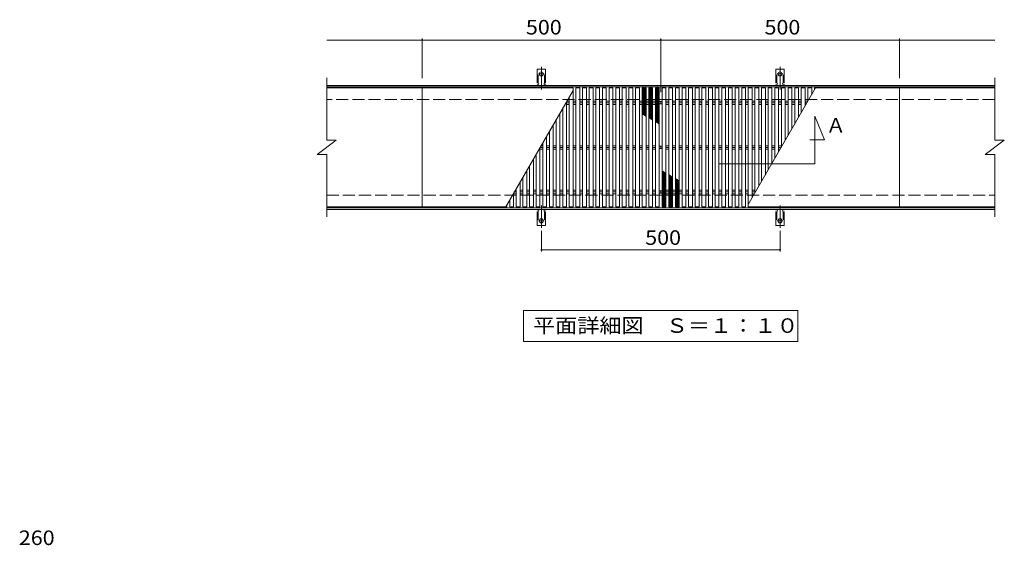
# Model space of a CAD drawing. Units: millimetres. Extents: x -1632 to 1714, y -1371 to 1253.
# Drawn here: x -1515 to 548, y 23 to 1125 of the extents above; entities that cross this region are included whole.
import ezdxf

# ---------------------------------------------------------------- set-up
doc = ezdxf.new("R2010")
doc.units = ezdxf.units.MM
doc.header["$LTSCALE"] = 10
for name, pattern in [('JWW_CENTER2', [13.546667, 11.006667, -0.846667, 0.846667, -0.846667]), ('JWW_DASHED2', [3.386667, 1.693333, -1.693333]), ('JWW_DASHED3', [3.386667, 2.54, -0.846667])]:
    doc.linetypes.add(name, pattern=pattern)
for name, color, linetype in [('C-1', 7, 'Continuous'), ('C-2', 7, 'Continuous'), ('C-4', 7, 'Continuous'), ('C-5', 7, 'Continuous'), ('C-A', 7, 'Continuous'), ('D-4', 7, 'Continuous')]:
    doc.layers.add(name, color=color, linetype=linetype)
doc.styles.add('ＭＳ ゴシック', font='txt', dxfattribs={"height": 1})

msp = doc.modelspace()

# ---------------------------------------------------------------- linework, layer by layer
at = {"layer": 'C-1', "color": 2, "linetype": 'Continuous', "lineweight": 9}
for p, q in [((528, 987.7), (-872, 987.7)), ((528, 984.7), (-872, 984.7)), ((-872, 730.7), (528, 730.7)), ((-872, 727.7), (528, 727.7))]:
    msp.add_line(p, q, dxfattribs=at)
at = {"layer": 'C-1', "color": 2, "linetype": 'JWW_DASHED3', "lineweight": 9}
for p, q in [((528, 957.7), (-872, 957.7)), ((-872, 757.7), (528, 757.7))]:
    msp.add_line(p, q, dxfattribs=at)
at = {"layer": 'C-2', "color": 3, "linetype": 'Continuous', "lineweight": 9}
for p, q in [((-872, 872.7), (-872, 1003.7)), ((528, 872.7), (528, 1003.7)), ((-355.6, 982.7), (-872, 982.7)), ((-672, 732.7), (-672, 982.7)), ((-355.6, 977.2), (-496.7, 732.7)), ((-355.6, 982.7), (-355.6, 732.7)), ((-349.7, 982.7), (-349.7, 732.7)), ((-341.7, 982.7), (-349.7, 982.7)), ((-341.7, 982.7), (-341.7, 732.7)), ((-327.8, 982.7), (-335.8, 982.7)), ((-335.8, 982.7), (-335.8, 732.7)), ((-327.8, 982.7), (-327.8, 732.7)), ((-313.9, 982.7), (-321.9, 982.7)), ((-321.9, 982.7), (-321.9, 732.7)), ((-313.9, 982.7), (-313.9, 732.7)), ((-300, 982.7), (-308, 982.7)), ((-308, 982.7), (-308, 732.7)), ((-300, 982.7), (-300, 732.7)), ((-286.1, 982.7), (-294.1, 982.7)), ((-294.1, 982.7), (-294.1, 732.7)), ((-286.1, 982.7), (-286.1, 732.7)), ((-272.2, 982.7), (-280.2, 982.7)), ((-280.2, 982.7), (-280.2, 732.7)), ((-272.2, 982.7), (-272.2, 732.7)), ((-258.4, 982.7), (-266.4, 982.7)), ((-266.4, 982.7), (-266.4, 732.7)), ((-258.4, 982.7), (-258.4, 732.7)), ((-244.5, 982.7), (-252.5, 982.7)), ((-252.5, 982.7), (-252.5, 732.7)), ((-244.5, 982.7), (-244.5, 732.7)), ((-230.6, 982.7), (-238.6, 982.7)), ((-238.6, 982.7), (-238.6, 732.7)), ((-230.6, 982.7), (-230.6, 732.7)), ((-216.7, 982.7), (-224.7, 982.7)), ((-224.7, 982.7), (-224.7, 732.7)), ((-216.7, 982.7), (-216.7, 732.7)), ((-202.8, 982.7), (-210.8, 982.7)), ((-210.8, 982.7), (-210.8, 732.7)), ((-202.8, 982.7), (-202.8, 732.7)), ((-188.9, 982.7), (-196.9, 982.7)), ((-196.9, 982.7), (-196.9, 732.7)), ((-188.9, 982.7), (-188.9, 732.7)), ((-183, 982.7), (-183, 732.7)), ((-175.5, 982.7), (-183, 982.7)), ((-175, 982.2), (-175, 733.2)), ((-169, 982.2), (-169, 733.2)), ((-168.5, 982.7), (-161, 982.7)), ((-161, 982.7), (-161, 732.7)), ((-155.2, 982.7), (-155.2, 732.7)), ((-155.2, 982.7), (-147.2, 982.7)), ((-147.2, 982.7), (-147.2, 732.7)), ((-141.3, 982.7), (-141.3, 732.7)), ((-141.3, 982.7), (-133.3, 982.7)), ((-133.3, 982.7), (-133.3, 732.7)), ((-127.4, 982.7), (-127.4, 732.7)), ((-127.4, 982.7), (-119.4, 982.7)), ((-119.4, 982.7), (-119.4, 732.7)), ((-113.5, 982.7), (-113.5, 732.7)), ((-113.5, 982.7), (-105.5, 982.7)), ((-105.5, 982.7), (-105.5, 732.7)), ((-99.6, 982.7), (-99.6, 732.7)), ((-99.6, 982.7), (-91.6, 982.7)), ((-91.6, 982.7), (-91.6, 732.7)), ((-85.7, 982.7), (-85.7, 732.7)), ((-85.7, 982.7), (-77.7, 982.7)), ((-77.7, 982.7), (-77.7, 732.7)), ((-71.8, 982.7), (-71.8, 732.7)), ((-71.8, 982.7), (-63.8, 982.7)), ((-63.8, 982.7), (-63.8, 732.7)), ((-58, 982.7), (-58, 732.7)), ((-58, 982.7), (-50, 982.7)), ((-50, 982.7), (-50, 732.7)), ((-44.1, 982.7), (-44.1, 732.7)), ((-44.1, 982.7), (-36.1, 982.7)), ((-36.1, 982.7), (-36.1, 732.7)), ((-30.2, 982.7), (-30.2, 732.7)), ((-30.2, 982.7), (-22.2, 982.7)), ((-22.2, 982.7), (-22.2, 732.7)), ((-16.3, 982.7), (-16.3, 732.7)), ((-16.3, 982.7), (-8.3, 982.7)), ((-8.3, 982.7), (-8.3, 732.7)), ((-2.4, 982.7), (-2.4, 732.7)), ((-2.4, 982.7), (5.6, 982.7)), ((5.6, 982.7), (5.6, 732.7)), ((11.5, 982.7), (19.5, 982.7)), ((11.5, 982.7), (11.5, 732.7)), ((11.5, 738.2), (152.6, 982.7)), ((19.5, 982.7), (19.5, 752)), ((25.4, 982.7), (33.4, 982.7)), ((25.4, 982.7), (25.4, 762.2)), ((33.4, 982.7), (33.4, 776.1)), ((39.2, 982.7), (47.2, 982.7)), ((39.2, 982.7), (39.2, 786.3)), ((47.2, 982.7), (47.2, 800.2)), ((53.1, 982.7), (61.1, 982.7)), ((53.1, 982.7), (53.1, 810.3)), ((61.1, 982.7), (61.1, 824.2)), ((67, 982.7), (75, 982.7)), ((67, 982.7), (67, 834.4)), ((75, 982.7), (75, 848.3)), ((80.9, 982.7), (88.9, 982.7)), ((80.9, 982.7), (80.9, 858.4)), ((88.9, 982.7), (88.9, 872.3)), ((94.8, 982.7), (102.8, 982.7)), ((94.8, 982.7), (94.8, 882.5)), ((102.8, 982.7), (102.8, 896.4)), ((108.7, 982.7), (116.7, 982.7)), ((108.7, 982.7), (108.7, 906.5)), ((116.7, 982.7), (116.7, 920.4)), ((122.6, 982.7), (130.6, 982.7)), ((122.6, 982.7), (122.6, 930.6)), ((130.6, 982.7), (130.6, 944.5)), ((136.4, 982.7), (144.4, 982.7)), ((136.4, 982.7), (136.4, 954.7)), ((144.4, 982.7), (144.4, 968.5)), ((150.3, 982.7), (328, 982.7)), ((150.3, 982.7), (150.3, 978.7)), ((328, 732.7), (328, 982.7)), ((328, 982.7), (528, 982.7)), ((-369.4, 953.1), (-369.4, 732.7)), ((-363.6, 963.3), (-363.6, 732.7)), ((-383.3, 929.1), (-383.3, 732.7)), ((-377.4, 939.3), (-377.4, 732.7)), ((-391.3, 915.2), (-391.3, 732.7)), ((-405.2, 891.2), (-405.2, 732.7)), ((-397.2, 905), (-397.2, 732.7)), ((-892, 842.7), (-852, 872.7)), ((-872, 872.7), (-852, 872.7)), ((-419.1, 867.1), (-419.1, 732.7)), ((-411.1, 881), (-411.1, 732.7)), ((508, 842.7), (548, 872.7)), ((528, 872.7), (548, 872.7)), ((-425, 856.9), (-425, 732.7)), ((-892, 842.7), (-872, 842.7)), ((-872, 711.7), (-872, 842.7)), ((-438.9, 832.9), (-438.9, 732.7)), ((-433, 843.1), (-433, 732.7)), ((508, 842.7), (528, 842.7)), ((528, 711.7), (528, 842.7)), ((-452.8, 808.8), (-452.8, 732.7)), ((-446.9, 819), (-446.9, 732.7)), ((-466.6, 784.8), (-466.6, 732.7)), ((-460.8, 795), (-460.8, 732.7)), ((-474.6, 770.9), (-474.6, 732.7)), ((-488.5, 746.9), (-488.5, 732.7)), ((-480.5, 760.7), (-480.5, 732.7)), ((-672, 732.7), (-872, 732.7)), ((-494.4, 732.7), (-672, 732.7)), ((-494.4, 736.7), (-494.4, 732.7)), ((-480.5, 732.7), (-488.5, 732.7)), ((-466.6, 732.7), (-474.6, 732.7)), ((-452.8, 732.7), (-460.8, 732.7)), ((-438.9, 732.7), (-446.9, 732.7)), ((-425, 732.7), (-433, 732.7)), ((-411.1, 732.7), (-419.1, 732.7)), ((-397.2, 732.7), (-405.2, 732.7)), ((-383.3, 732.7), (-391.3, 732.7)), ((-369.4, 732.7), (-377.4, 732.7)), ((-355.6, 732.7), (-363.6, 732.7)), ((-341.7, 732.7), (-349.7, 732.7)), ((-327.8, 732.7), (-335.8, 732.7)), ((-313.9, 732.7), (-321.9, 732.7)), ((-300, 732.7), (-308, 732.7)), ((-286.1, 732.7), (-294.1, 732.7)), ((-272.2, 732.7), (-280.2, 732.7)), ((-258.4, 732.7), (-266.4, 732.7)), ((-244.5, 732.7), (-252.5, 732.7)), ((-230.6, 732.7), (-238.6, 732.7)), ((-216.7, 732.7), (-224.7, 732.7)), ((-202.8, 732.7), (-210.8, 732.7)), ((-188.9, 732.7), (-196.9, 732.7)), ((-175.5, 732.7), (-183, 732.7)), ((-168.5, 732.7), (-161, 732.7)), ((-155.2, 732.7), (-147.2, 732.7)), ((-141.3, 732.7), (-133.3, 732.7)), ((-127.4, 732.7), (-119.4, 732.7)), ((-113.5, 732.7), (-105.5, 732.7)), ((-99.6, 732.7), (-91.6, 732.7)), ((-85.7, 732.7), (-77.7, 732.7)), ((-71.8, 732.7), (-63.8, 732.7)), ((-58, 732.7), (-50, 732.7)), ((-44.1, 732.7), (-36.1, 732.7)), ((-30.2, 732.7), (-22.2, 732.7)), ((-16.3, 732.7), (-8.3, 732.7)), ((-2.4, 732.7), (5.6, 732.7)), ((11.5, 732.7), (328, 732.7)), ((328, 732.7), (528, 732.7))]:
    msp.add_line(p, q, dxfattribs=at)
at = {"layer": 'C-2', "color": 2, "linetype": 'Continuous', "lineweight": 9}
for p, q in [((-363.6, 951.2), (-369.4, 951.2)), ((-363.6, 954.7), (-368.5, 954.7)), ((-349.7, 954.7), (-355.6, 954.7)), ((-349.7, 951.2), (-355.6, 951.2)), ((-335.8, 954.7), (-341.7, 954.7)), ((-335.8, 951.2), (-341.7, 951.2)), ((-321.9, 954.7), (-327.8, 954.7)), ((-321.9, 951.2), (-327.8, 951.2)), ((-308, 954.7), (-313.9, 954.7)), ((-308, 951.2), (-313.9, 951.2)), ((-294.1, 954.7), (-300, 954.7)), ((-294.1, 951.2), (-300, 951.2)), ((-280.2, 954.7), (-286.1, 954.7)), ((-280.2, 951.2), (-286.1, 951.2)), ((-266.4, 954.7), (-272.2, 954.7)), ((-266.4, 951.2), (-272.2, 951.2)), ((-252.5, 954.7), (-258.4, 954.7)), ((-252.5, 951.2), (-258.4, 951.2)), ((-238.6, 954.7), (-244.5, 954.7)), ((-238.6, 951.2), (-244.5, 951.2)), ((-224.7, 954.7), (-230.6, 954.7)), ((-224.7, 951.2), (-230.6, 951.2)), ((-210.8, 954.7), (-216.7, 954.7)), ((-210.8, 951.2), (-216.7, 951.2)), ((-196.9, 954.7), (-202.8, 954.7)), ((-196.9, 951.2), (-202.8, 951.2)), ((-183, 954.7), (-188.9, 954.7)), ((-183, 951.2), (-188.9, 951.2)), ((-172.5, 953.7), (-175, 953.7)), ((-172, 953.2), (-172, 949.2)), ((-171.5, 953.7), (-169, 953.7)), ((-161, 954.7), (-155.2, 954.7)), ((-161, 951.2), (-155.2, 951.2)), ((-147.2, 954.7), (-141.3, 954.7)), ((-147.2, 951.2), (-141.3, 951.2)), ((-133.3, 954.7), (-127.4, 954.7)), ((-133.3, 951.2), (-127.4, 951.2)), ((-119.4, 954.7), (-113.5, 954.7)), ((-119.4, 951.2), (-113.5, 951.2)), ((-105.5, 954.7), (-99.6, 954.7)), ((-105.5, 951.2), (-99.6, 951.2)), ((-91.6, 954.7), (-85.7, 954.7)), ((-91.6, 951.2), (-85.7, 951.2)), ((-77.7, 954.7), (-71.8, 954.7)), ((-77.7, 951.2), (-71.8, 951.2)), ((-63.8, 954.7), (-58, 954.7)), ((-63.8, 951.2), (-58, 951.2)), ((-50, 954.7), (-44.1, 954.7)), ((-50, 951.2), (-44.1, 951.2)), ((-36.1, 954.7), (-30.2, 954.7)), ((-36.1, 951.2), (-30.2, 951.2)), ((-22.2, 954.7), (-16.3, 954.7)), ((-22.2, 951.2), (-16.3, 951.2)), ((-8.3, 954.7), (-2.4, 954.7)), ((-8.3, 951.2), (-2.4, 951.2)), ((5.6, 954.7), (11.5, 954.7)), ((5.6, 951.2), (11.5, 951.2)), ((19.5, 954.7), (25.4, 954.7)), ((19.5, 951.2), (25.4, 951.2)), ((33.4, 954.7), (39.2, 954.7)), ((33.4, 951.2), (39.2, 951.2)), ((47.2, 954.7), (53.1, 954.7)), ((47.2, 951.2), (53.1, 951.2)), ((61.1, 954.7), (67, 954.7)), ((61.1, 951.2), (67, 951.2)), ((75, 954.7), (80.9, 954.7)), ((75, 951.2), (80.9, 951.2)), ((88.9, 954.7), (94.8, 954.7)), ((88.9, 951.2), (94.8, 951.2)), ((102.8, 954.7), (108.7, 954.7)), ((102.8, 951.2), (108.7, 951.2)), ((116.7, 954.7), (122.6, 954.7)), ((116.7, 951.2), (122.6, 951.2)), ((130.6, 954.7), (136.4, 954.7)), ((130.6, 951.2), (134.4, 951.2)), ((-363.6, 947.6), (-369.4, 947.6)), ((-349.7, 947.6), (-355.6, 947.6)), ((-335.8, 947.6), (-341.7, 947.6)), ((-321.9, 947.6), (-327.8, 947.6)), ((-308, 947.6), (-313.9, 947.6)), ((-294.1, 947.6), (-300, 947.6)), ((-280.2, 947.6), (-286.1, 947.6)), ((-266.4, 947.6), (-272.2, 947.6)), ((-252.5, 947.6), (-258.4, 947.6)), ((-238.6, 947.6), (-244.5, 947.6)), ((-224.7, 947.6), (-230.6, 947.6)), ((-210.8, 947.6), (-216.7, 947.6)), ((-196.9, 947.6), (-202.8, 947.6)), ((-183, 947.6), (-188.9, 947.6)), ((-172.5, 948.7), (-175, 948.7)), ((-171.5, 948.7), (-169, 948.7)), ((-161, 947.6), (-155.2, 947.6)), ((-147.2, 947.6), (-141.3, 947.6)), ((-133.3, 947.6), (-127.4, 947.6)), ((-119.4, 947.6), (-113.5, 947.6)), ((-105.5, 947.6), (-99.6, 947.6)), ((-91.6, 947.6), (-85.7, 947.6)), ((-77.7, 947.6), (-71.8, 947.6)), ((-63.8, 947.6), (-58, 947.6)), ((-50, 947.6), (-44.1, 947.6)), ((-36.1, 947.6), (-30.2, 947.6)), ((-22.2, 947.6), (-16.3, 947.6)), ((-8.3, 947.6), (-2.4, 947.6)), ((5.6, 947.6), (11.5, 947.6)), ((19.5, 947.6), (25.4, 947.6)), ((33.4, 947.6), (39.2, 947.6)), ((47.2, 947.6), (53.1, 947.6)), ((61.1, 947.6), (67, 947.6)), ((75, 947.6), (80.9, 947.6)), ((88.9, 947.6), (94.8, 947.6)), ((102.8, 947.6), (108.7, 947.6)), ((116.7, 947.6), (122.6, 947.6)), ((130.6, 947.6), (132.4, 947.6)), ((-419.1, 854.1), (-425, 854.1)), ((-419.1, 857.7), (-424.5, 857.7)), ((-419.1, 861.2), (-422.5, 861.2)), ((-405.2, 861.2), (-411.1, 861.2)), ((-405.2, 857.7), (-411.1, 857.7)), ((-405.2, 854.1), (-411.1, 854.1)), ((-391.3, 861.2), (-397.2, 861.2)), ((-391.3, 857.7), (-397.2, 857.7)), ((-391.3, 854.1), (-397.2, 854.1)), ((-377.4, 861.2), (-383.3, 861.2)), ((-377.4, 857.7), (-383.3, 857.7)), ((-377.4, 854.1), (-383.3, 854.1)), ((-363.6, 861.2), (-369.4, 861.2)), ((-363.6, 857.7), (-369.4, 857.7)), ((-363.6, 854.1), (-369.4, 854.1)), ((-349.7, 861.2), (-355.6, 861.2)), ((-349.7, 857.7), (-355.6, 857.7)), ((-349.7, 854.1), (-355.6, 854.1)), ((-335.8, 861.2), (-341.7, 861.2)), ((-335.8, 857.7), (-341.7, 857.7)), ((-335.8, 854.1), (-341.7, 854.1)), ((-321.9, 861.2), (-327.8, 861.2)), ((-321.9, 857.7), (-327.8, 857.7)), ((-321.9, 854.1), (-327.8, 854.1)), ((-308, 861.2), (-313.9, 861.2)), ((-308, 857.7), (-313.9, 857.7)), ((-308, 854.1), (-313.9, 854.1)), ((-294.1, 861.2), (-300, 861.2)), ((-294.1, 857.7), (-300, 857.7)), ((-294.1, 854.1), (-300, 854.1)), ((-280.2, 861.2), (-286.1, 861.2)), ((-280.2, 857.7), (-286.1, 857.7)), ((-280.2, 854.1), (-286.1, 854.1)), ((-266.4, 861.2), (-272.2, 861.2)), ((-266.4, 857.7), (-272.2, 857.7)), ((-266.4, 854.1), (-272.2, 854.1)), ((-252.5, 861.2), (-258.4, 861.2)), ((-252.5, 857.7), (-258.4, 857.7)), ((-252.5, 854.1), (-258.4, 854.1)), ((-238.6, 861.2), (-244.5, 861.2)), ((-238.6, 857.7), (-244.5, 857.7)), ((-238.6, 854.1), (-244.5, 854.1)), ((-224.7, 861.2), (-230.6, 861.2)), ((-224.7, 857.7), (-230.6, 857.7)), ((-224.7, 854.1), (-230.6, 854.1)), ((-210.8, 861.2), (-216.7, 861.2)), ((-210.8, 857.7), (-216.7, 857.7)), ((-210.8, 854.1), (-216.7, 854.1)), ((-196.9, 861.2), (-202.8, 861.2)), ((-196.9, 857.7), (-202.8, 857.7)), ((-196.9, 854.1), (-202.8, 854.1)), ((-183, 861.2), (-188.9, 861.2)), ((-183, 857.7), (-188.9, 857.7)), ((-183, 854.1), (-188.9, 854.1)), ((-172.5, 860.2), (-175, 860.2)), ((-172.5, 855.2), (-175, 855.2)), ((-172, 859.7), (-172, 855.7)), ((-171.5, 860.2), (-169, 860.2)), ((-171.5, 855.2), (-169, 855.2)), ((-161, 861.2), (-155.2, 861.2)), ((-161, 857.7), (-155.2, 857.7)), ((-161, 854.1), (-155.2, 854.1)), ((-147.2, 861.2), (-141.3, 861.2)), ((-147.2, 857.7), (-141.3, 857.7)), ((-147.2, 854.1), (-141.3, 854.1)), ((-133.3, 861.2), (-127.4, 861.2)), ((-133.3, 857.7), (-127.4, 857.7)), ((-133.3, 854.1), (-127.4, 854.1)), ((-119.4, 861.2), (-113.5, 861.2)), ((-119.4, 857.7), (-113.5, 857.7)), ((-119.4, 854.1), (-113.5, 854.1)), ((-105.5, 861.2), (-99.6, 861.2)), ((-105.5, 857.7), (-99.6, 857.7)), ((-105.5, 854.1), (-99.6, 854.1)), ((-91.6, 861.2), (-85.7, 861.2)), ((-91.6, 857.7), (-85.7, 857.7)), ((-91.6, 854.1), (-85.7, 854.1)), ((-77.7, 861.2), (-71.8, 861.2)), ((-77.7, 857.7), (-71.8, 857.7)), ((-77.7, 854.1), (-71.8, 854.1)), ((-63.8, 861.2), (-58, 861.2)), ((-63.8, 857.7), (-58, 857.7)), ((-63.8, 854.1), (-58, 854.1)), ((-50, 861.2), (-44.1, 861.2)), ((-50, 857.7), (-44.1, 857.7)), ((-50, 854.1), (-44.1, 854.1)), ((-36.1, 861.2), (-30.2, 861.2)), ((-36.1, 857.7), (-30.2, 857.7)), ((-36.1, 854.1), (-30.2, 854.1)), ((-22.2, 861.2), (-16.3, 861.2)), ((-22.2, 857.7), (-16.3, 857.7)), ((-22.2, 854.1), (-16.3, 854.1)), ((-8.3, 861.2), (-2.4, 861.2)), ((-8.3, 857.7), (-2.4, 857.7)), ((-8.3, 854.1), (-2.4, 854.1)), ((5.6, 861.2), (11.5, 861.2)), ((5.6, 857.7), (11.5, 857.7)), ((5.6, 854.1), (11.5, 854.1)), ((19.5, 861.2), (25.4, 861.2)), ((19.5, 857.7), (25.4, 857.7)), ((19.5, 854.1), (25.4, 854.1)), ((33.4, 861.2), (39.2, 861.2)), ((33.4, 857.7), (39.2, 857.7)), ((33.4, 854.1), (39.2, 854.1)), ((47.2, 861.2), (53.1, 861.2)), ((47.2, 857.7), (53.1, 857.7)), ((47.2, 854.1), (53.1, 854.1)), ((61.1, 861.2), (67, 861.2)), ((61.1, 857.7), (67, 857.7)), ((61.1, 854.1), (67, 854.1)), ((75, 861.2), (80.9, 861.2)), ((75, 857.7), (80.5, 857.7)), ((75, 854.1), (78.4, 854.1)), ((-474.6, 764.2), (-478.5, 764.2)), ((-474.6, 767.7), (-476.5, 767.7)), ((-460.8, 767.7), (-466.6, 767.7)), ((-460.8, 764.2), (-466.6, 764.2)), ((-446.9, 767.7), (-452.8, 767.7)), ((-446.9, 764.2), (-452.8, 764.2)), ((-433, 767.7), (-438.9, 767.7)), ((-433, 764.2), (-438.9, 764.2)), ((-419.1, 767.7), (-425, 767.7)), ((-419.1, 764.2), (-425, 764.2)), ((-405.2, 767.7), (-411.1, 767.7)), ((-405.2, 764.2), (-411.1, 764.2)), ((-391.3, 767.7), (-397.2, 767.7)), ((-391.3, 764.2), (-397.2, 764.2)), ((-377.4, 767.7), (-383.3, 767.7)), ((-377.4, 764.2), (-383.3, 764.2)), ((-363.6, 767.7), (-369.4, 767.7)), ((-363.6, 764.2), (-369.4, 764.2)), ((-349.7, 767.7), (-355.6, 767.7)), ((-349.7, 764.2), (-355.6, 764.2)), ((-335.8, 767.7), (-341.7, 767.7)), ((-335.8, 764.2), (-341.7, 764.2)), ((-321.9, 767.7), (-327.8, 767.7)), ((-321.9, 764.2), (-327.8, 764.2)), ((-308, 767.7), (-313.9, 767.7)), ((-308, 764.2), (-313.9, 764.2)), ((-294.1, 767.7), (-300, 767.7)), ((-294.1, 764.2), (-300, 764.2)), ((-280.2, 767.7), (-286.1, 767.7)), ((-280.2, 764.2), (-286.1, 764.2)), ((-266.4, 767.7), (-272.2, 767.7)), ((-266.4, 764.2), (-272.2, 764.2)), ((-252.5, 767.7), (-258.4, 767.7)), ((-252.5, 764.2), (-258.4, 764.2)), ((-238.6, 767.7), (-244.5, 767.7)), ((-238.6, 764.2), (-244.5, 764.2)), ((-224.7, 767.7), (-230.6, 767.7)), ((-224.7, 764.2), (-230.6, 764.2)), ((-210.8, 767.7), (-216.7, 767.7)), ((-210.8, 764.2), (-216.7, 764.2)), ((-196.9, 767.7), (-202.8, 767.7)), ((-196.9, 764.2), (-202.8, 764.2)), ((-183, 767.7), (-188.9, 767.7)), ((-183, 764.2), (-188.9, 764.2)), ((-172.5, 766.7), (-175, 766.7)), ((-172, 762.2), (-172, 766.2)), ((-171.5, 766.7), (-169, 766.7)), ((-161, 767.7), (-155.2, 767.7)), ((-161, 764.2), (-155.2, 764.2)), ((-147.2, 767.7), (-141.3, 767.7)), ((-147.2, 764.2), (-141.3, 764.2)), ((-133.3, 767.7), (-127.4, 767.7)), ((-133.3, 764.2), (-127.4, 764.2)), ((-119.4, 767.7), (-113.5, 767.7)), ((-119.4, 764.2), (-113.5, 764.2)), ((-105.5, 767.7), (-99.6, 767.7)), ((-105.5, 764.2), (-99.6, 764.2)), ((-91.6, 767.7), (-85.7, 767.7)), ((-91.6, 764.2), (-85.7, 764.2)), ((-77.7, 767.7), (-71.8, 767.7)), ((-77.7, 764.2), (-71.8, 764.2)), ((-63.8, 767.7), (-58, 767.7)), ((-63.8, 764.2), (-58, 764.2)), ((-50, 767.7), (-44.1, 767.7)), ((-50, 764.2), (-44.1, 764.2)), ((-36.1, 767.7), (-30.2, 767.7)), ((-36.1, 764.2), (-30.2, 764.2)), ((-22.2, 767.7), (-16.3, 767.7)), ((-22.2, 764.2), (-16.3, 764.2)), ((-8.3, 767.7), (-2.4, 767.7)), ((-8.3, 764.2), (-2.4, 764.2)), ((5.6, 767.7), (11.5, 767.7)), ((5.6, 764.2), (11.5, 764.2)), ((19.5, 767.7), (25.4, 767.7)), ((19.5, 764.2), (25.4, 764.2)), ((-474.6, 760.6), (-480.5, 760.6)), ((-460.8, 760.6), (-466.6, 760.6)), ((-446.9, 760.6), (-452.8, 760.6)), ((-433, 760.6), (-438.9, 760.6)), ((-419.1, 760.6), (-425, 760.6)), ((-405.2, 760.6), (-411.1, 760.6)), ((-391.3, 760.6), (-397.2, 760.6)), ((-377.4, 760.6), (-383.3, 760.6)), ((-363.6, 760.6), (-369.4, 760.6)), ((-349.7, 760.6), (-355.6, 760.6)), ((-335.8, 760.6), (-341.7, 760.6)), ((-321.9, 760.6), (-327.8, 760.6)), ((-308, 760.6), (-313.9, 760.6)), ((-294.1, 760.6), (-300, 760.6)), ((-280.2, 760.6), (-286.1, 760.6)), ((-266.4, 760.6), (-272.2, 760.6)), ((-252.5, 760.6), (-258.4, 760.6)), ((-238.6, 760.6), (-244.5, 760.6)), ((-224.7, 760.6), (-230.6, 760.6)), ((-210.8, 760.6), (-216.7, 760.6)), ((-196.9, 760.6), (-202.8, 760.6)), ((-183, 760.6), (-188.9, 760.6)), ((-172.5, 761.7), (-175, 761.7)), ((-171.5, 761.7), (-169, 761.7)), ((-161, 760.6), (-155.2, 760.6)), ((-147.2, 760.6), (-141.3, 760.6)), ((-133.3, 760.6), (-127.4, 760.6)), ((-119.4, 760.6), (-113.5, 760.6)), ((-105.5, 760.6), (-99.6, 760.6)), ((-91.6, 760.6), (-85.7, 760.6)), ((-77.7, 760.6), (-71.8, 760.6)), ((-63.8, 760.6), (-58, 760.6)), ((-50, 760.6), (-44.1, 760.6)), ((-36.1, 760.6), (-30.2, 760.6)), ((-22.2, 760.6), (-16.3, 760.6)), ((-8.3, 760.6), (-2.4, 760.6)), ((5.6, 760.6), (11.5, 760.6)), ((19.5, 760.6), (24.4, 760.6))]:
    msp.add_line(p, q, dxfattribs=at)
at = {"layer": 'C-2', "color": 7, "linetype": 'Continuous', "lineweight": 9}
for p, q in [((151, 823.4), (151, 923.4)), ((151, 923.4), (171, 873.4)), ((171, 873.4), (140.7, 873.4)), ((-49, 823.4), (151, 823.4))]:
    msp.add_line(p, q, dxfattribs=at)
at = {"layer": 'C-2', "color": 3, "linetype": 'Continuous', "lineweight": 9}
for centre, start, end in [((-175.5, 982.2), 0, 90), ((-168.5, 982.2), 90, 180), ((-175.5, 733.2), 270, 0), ((-168.5, 733.2), 180, 270)]:
    msp.add_arc(centre, 0.5, start, end, dxfattribs=at)
at = {"layer": 'C-2', "color": 2, "linetype": 'Continuous', "lineweight": 9}
for centre, start, end in [((-172.5, 953.2), 0, 90), ((-172.5, 949.2), 270, 0), ((-171.5, 953.2), 90, 180), ((-171.5, 949.2), 180, 270), ((-172.5, 859.7), 0, 90), ((-172.5, 855.7), 270, 0), ((-171.5, 859.7), 90, 180), ((-171.5, 855.7), 180, 270), ((-172.5, 766.2), 0, 90), ((-171.5, 766.2), 90, 180), ((-172.5, 762.2), 270, 0), ((-171.5, 762.2), 180, 270)]:
    msp.add_arc(centre, 0.5, start, end, dxfattribs=at)
at = {"layer": 'C-4', "color": 7, "linetype": 'Continuous', "lineweight": 9}
for p, q in [((-872, 1082.7), (528, 1082.7)), ((-672, 1085.7), (-672, 1002.7)), ((-172, 1085.7), (-172, 973.2)), ((328, 1085.7), (328, 1002.7)), ((-422, 683), (-422, 639.7)), ((78, 683), (78, 639.7)), ((-422, 642.7), (78, 642.7))]:
    msp.add_line(p, q, dxfattribs=at)
at = {"layer": 'C-4', "color": 7, "linetype": 'Continuous', "lineweight": 9, "const_width": 2}
for points in [[(-671, 1082.7, 0.414214), (-672, 1083.7, 0.414214), (-673, 1082.7, 0.414214), (-672, 1081.7, 0.414214)], [(-171, 1082.7, 0.414214), (-172, 1083.7, 0.414214), (-173, 1082.7, 0.414214), (-172, 1081.7, 0.414214)], [(329, 1082.7, 0.414214), (328, 1083.7, 0.414214), (327, 1082.7, 0.414214), (328, 1081.7, 0.414214)], [(-421, 642.7, 0.414214), (-422, 643.7, 0.414214), (-423, 642.7, 0.414214), (-422, 641.7, 0.414214)], [(79, 642.7, 0.414214), (78, 643.7, 0.414214), (77, 642.7, 0.414214), (78, 641.7, 0.414214)]]:
    msp.add_lwpolyline(points, format="xyb", close=True, dxfattribs=at)
at = {"layer": 'C-5', "color": 7, "linetype": 'Continuous', "lineweight": 9}
for p, q in [((-459.5, 450.6), (-459.5, 515.6)), ((-459.5, 515.6), (115.5, 515.6)), ((115.5, 515.6), (115.5, 450.6)), ((115.5, 450.6), (-459.5, 450.6))]:
    msp.add_line(p, q, dxfattribs=at)
at = {"layer": 'C-A', "color": 3, "linetype": 'Continuous', "lineweight": 9}
for p, q in [((-430.8, 992.7), (-430.8, 1021.7)), ((-413.3, 1021.7), (-430.8, 1021.7)), ((-413.3, 992.7), (-413.3, 1021.7)), ((69.2, 992.7), (69.2, 1021.7)), ((86.7, 1021.7), (69.2, 1021.7)), ((86.7, 992.7), (86.7, 1021.7)), ((-430.8, 992.7), (-429.5, 992.7)), ((-413.3, 992.7), (-414.5, 992.7)), ((69.2, 992.7), (70.5, 992.7)), ((86.7, 992.7), (85.5, 992.7)), ((-430, 988.7), (-429.5, 988.7)), ((-414.6, 988.7), (-414, 988.7)), ((70, 988.7), (70.5, 988.7)), ((85.4, 988.7), (86, 988.7)), ((-430.8, 722.7), (-429.5, 722.7)), ((-430.8, 722.7), (-430.8, 693.7)), ((-430, 726.7), (-429.5, 726.7)), ((-414.6, 726.7), (-414, 726.7)), ((-413.3, 722.7), (-414.5, 722.7)), ((-413.3, 722.7), (-413.3, 693.7)), ((69.2, 722.7), (70.5, 722.7)), ((69.2, 722.7), (69.2, 693.7)), ((70, 726.7), (70.5, 726.7)), ((85.4, 726.7), (86, 726.7)), ((86.7, 722.7), (85.5, 722.7)), ((86.7, 722.7), (86.7, 693.7)), ((-413.3, 693.7), (-430.8, 693.7)), ((86.7, 693.7), (69.2, 693.7))]:
    msp.add_line(p, q, dxfattribs=at)
at = {"layer": 'C-A', "color": 3, "linetype": 'JWW_DASHED2', "lineweight": 9}
for p, q in [((-428.8, 992.5), (-428.8, 1021.7)), ((-415.3, 992.5), (-415.3, 1021.7)), ((71.2, 992.5), (71.2, 1021.7)), ((84.7, 992.5), (84.7, 1021.7)), ((-428.8, 722.8), (-428.8, 693.7)), ((-415.3, 722.8), (-415.3, 693.7)), ((71.2, 722.8), (71.2, 693.7)), ((84.7, 722.8), (84.7, 693.7))]:
    msp.add_line(p, q, dxfattribs=at)
at = {"layer": 'C-A', "color": 7, "linetype": 'JWW_CENTER2', "lineweight": 9}
for p, q in [((-427.8, 1011.7), (-416.3, 1011.7)), ((-422, 979.2), (-422, 1026.6)), ((72.2, 1011.7), (83.7, 1011.7)), ((78, 979.2), (78, 1026.6)), ((-422, 736.1), (-422, 688.7)), ((78, 736.1), (78, 688.7)), ((-427.8, 703.7), (-416.3, 703.7)), ((72.2, 703.7), (83.7, 703.7))]:
    msp.add_line(p, q, dxfattribs=at)
at = {"layer": 'C-A', "color": 6, "linetype": 'Continuous', "lineweight": 5}
for p, q in [((-210.8, 982.7), (-202.8, 976)), ((-210.8, 980.1), (-207.7, 982.7)), ((-210.8, 978), (-205.3, 982.7)), ((-210.8, 976), (-202.8, 982.7)), ((-210.8, 980.6), (-202.8, 973.9)), ((-210.8, 973.9), (-202.8, 980.6)), ((-210.8, 978.6), (-202.8, 971.9)), ((-210.8, 971.9), (-202.8, 978.6)), ((-210.8, 976.5), (-202.8, 969.8)), ((-210.8, 969.8), (-202.8, 976.5)), ((-210.8, 974.5), (-202.8, 967.8)), ((-210.8, 967.8), (-202.8, 974.5)), ((-210.8, 972.4), (-202.8, 965.7)), ((-210.8, 965.7), (-202.8, 972.4)), ((-210.8, 970.4), (-202.8, 963.7)), ((-210.8, 963.7), (-202.8, 970.4)), ((-208.4, 982.7), (-202.8, 978)), ((-205.9, 982.7), (-202.8, 980.1)), ((-196.9, 982.7), (-188.9, 976)), ((-196.9, 980.1), (-193.8, 982.7)), ((-196.9, 978), (-191.4, 982.7)), ((-196.9, 976), (-189, 982.7)), ((-196.9, 980.6), (-188.9, 973.9)), ((-196.9, 973.9), (-188.9, 980.6)), ((-196.9, 978.6), (-188.9, 971.9)), ((-196.9, 971.9), (-188.9, 978.6)), ((-196.9, 976.5), (-188.9, 969.8)), ((-196.9, 969.8), (-188.9, 976.5)), ((-196.9, 974.5), (-188.9, 967.8)), ((-196.9, 967.8), (-188.9, 974.5)), ((-196.9, 972.4), (-188.9, 965.7)), ((-196.9, 965.7), (-188.9, 972.4)), ((-196.9, 970.4), (-188.9, 963.7)), ((-196.9, 963.7), (-188.9, 970.4)), ((-194.5, 982.7), (-188.9, 978)), ((-192, 982.7), (-188.9, 980.1)), ((-183, 982.7), (-175, 976)), ((-183, 980.1), (-180, 982.7)), ((-183, 978), (-177.5, 982.7)), ((-183, 976), (-175.2, 982.6)), ((-183, 980.6), (-175, 973.9)), ((-183, 973.9), (-175, 980.6)), ((-183, 978.6), (-175, 971.9)), ((-183, 971.9), (-175, 978.6)), ((-183, 976.5), (-175, 969.8)), ((-183, 969.8), (-175, 976.5)), ((-183, 974.5), (-175, 967.8)), ((-183, 967.8), (-175, 974.5)), ((-183, 972.4), (-175, 965.7)), ((-183, 965.7), (-175, 972.4)), ((-183, 970.4), (-175, 963.7)), ((-183, 963.7), (-175, 970.4)), ((-180.6, 982.7), (-175, 978)), ((-178.1, 982.7), (-175, 980.1)), ((-210.8, 968.3), (-202.8, 961.6)), ((-210.8, 961.6), (-202.8, 968.3)), ((-210.8, 966.3), (-202.8, 959.6)), ((-210.8, 959.6), (-202.8, 966.3)), ((-210.8, 964.2), (-202.8, 957.5)), ((-210.8, 957.5), (-202.8, 964.2)), ((-210.8, 962.2), (-202.8, 955.5)), ((-210.8, 955.5), (-202.8, 962.2)), ((-210.8, 960.1), (-202.8, 953.4)), ((-210.8, 953.4), (-202.8, 960.1)), ((-210.8, 958.1), (-202.8, 951.4)), ((-210.8, 951.4), (-202.8, 958.1)), ((-210.8, 956), (-202.8, 949.3)), ((-210.8, 949.3), (-202.8, 956)), ((-210.8, 954), (-202.8, 947.3)), ((-210.8, 947.3), (-202.8, 954)), ((-210.8, 951.9), (-202.8, 945.2)), ((-210.8, 945.2), (-202.8, 951.9)), ((-210.8, 949.9), (-202.8, 943.2)), ((-210.8, 943.2), (-202.8, 949.9)), ((-196.9, 968.3), (-188.9, 961.6)), ((-196.9, 961.6), (-188.9, 968.3)), ((-196.9, 966.3), (-188.9, 959.6)), ((-196.9, 959.6), (-188.9, 966.3)), ((-196.9, 964.2), (-188.9, 957.5)), ((-196.9, 957.5), (-188.9, 964.2)), ((-196.9, 962.2), (-188.9, 955.5)), ((-196.9, 955.5), (-188.9, 962.2)), ((-196.9, 960.1), (-188.9, 953.4)), ((-196.9, 953.4), (-188.9, 960.1)), ((-196.9, 958.1), (-188.9, 951.4)), ((-196.9, 951.4), (-188.9, 958.1)), ((-196.9, 956), (-188.9, 949.3)), ((-196.9, 949.3), (-188.9, 956)), ((-196.9, 954), (-188.9, 947.3)), ((-196.9, 947.3), (-188.9, 954)), ((-196.9, 951.9), (-188.9, 945.2)), ((-196.9, 945.2), (-188.9, 951.9)), ((-196.9, 949.9), (-188.9, 943.2)), ((-196.9, 943.2), (-188.9, 949.9)), ((-183, 968.3), (-175, 961.6)), ((-183, 961.6), (-175, 968.3)), ((-183, 966.3), (-175, 959.6)), ((-183, 959.6), (-175, 966.3)), ((-183, 964.2), (-175, 957.5)), ((-183, 957.5), (-175, 964.2)), ((-183, 962.2), (-175, 955.5)), ((-183, 955.5), (-175, 962.2)), ((-183, 960.1), (-175, 953.4)), ((-183, 953.4), (-175, 960.1)), ((-183, 958.1), (-175, 951.4)), ((-183, 951.4), (-175, 958.1)), ((-183, 956), (-175, 949.3)), ((-183, 949.3), (-175, 956)), ((-183, 954), (-175, 947.3)), ((-183, 947.3), (-175, 954)), ((-183, 951.9), (-175, 945.2)), ((-183, 945.2), (-175, 951.9)), ((-183, 949.9), (-175, 943.2)), ((-183, 943.2), (-175, 949.9)), ((-210.8, 947.8), (-202.8, 941.1)), ((-210.8, 941.1), (-202.8, 947.8)), ((-210.8, 945.8), (-202.8, 939.1)), ((-210.8, 939.1), (-202.8, 945.8)), ((-210.8, 943.7), (-202.8, 937)), ((-210.8, 937), (-202.8, 943.7)), ((-210.8, 941.7), (-202.8, 935)), ((-210.8, 935), (-202.8, 941.7)), ((-210.8, 939.6), (-202.8, 932.9)), ((-210.8, 932.9), (-202.8, 939.6)), ((-210.8, 937.6), (-202.8, 930.9)), ((-210.8, 930.9), (-202.8, 937.6)), ((-210.8, 935.5), (-202.8, 928.8)), ((-210.8, 928.8), (-202.8, 935.5)), ((-210.8, 933.5), (-202.8, 926.8)), ((-210.8, 931.4), (-202.8, 924.7)), ((-210.8, 929.4), (-202.8, 922.7)), ((-210.5, 927), (-202.8, 933.5)), ((-209.1, 926.2), (-202.8, 931.4)), ((-207.6, 925.4), (-202.8, 929.4)), ((-196.9, 947.8), (-188.9, 941.1)), ((-196.9, 941.1), (-188.9, 947.8)), ((-196.9, 945.8), (-188.9, 939.1)), ((-196.9, 939.1), (-188.9, 945.8)), ((-196.9, 943.7), (-188.9, 937)), ((-196.9, 937), (-188.9, 943.7)), ((-196.9, 941.7), (-188.9, 935)), ((-196.9, 935), (-188.9, 941.7)), ((-196.9, 939.6), (-188.9, 932.9)), ((-196.9, 932.9), (-188.9, 939.6)), ((-196.9, 937.6), (-188.9, 930.9)), ((-196.9, 930.9), (-188.9, 937.6)), ((-196.9, 935.5), (-188.9, 928.8)), ((-196.9, 928.8), (-188.9, 935.5)), ((-196.9, 933.5), (-188.9, 926.8)), ((-196.9, 926.8), (-188.9, 933.5)), ((-196.9, 931.4), (-188.9, 924.7)), ((-196.9, 924.7), (-188.9, 931.4)), ((-196.9, 929.4), (-188.9, 922.7)), ((-196.9, 922.7), (-188.9, 929.4)), ((-183, 947.8), (-175, 941.1)), ((-183, 941.1), (-175, 947.8)), ((-183, 945.8), (-175, 939.1)), ((-183, 939.1), (-175, 945.8)), ((-183, 943.7), (-175, 937)), ((-183, 937), (-175, 943.7)), ((-183, 941.7), (-175, 935)), ((-183, 935), (-175, 941.7)), ((-183, 939.6), (-175, 932.9)), ((-183, 932.9), (-175, 939.6)), ((-183, 937.6), (-175, 930.9)), ((-183, 930.9), (-175, 937.6)), ((-183, 935.5), (-175, 928.8)), ((-183, 928.8), (-175, 935.5)), ((-183, 933.5), (-175, 926.8)), ((-183, 926.8), (-175, 933.5)), ((-183, 931.4), (-175, 924.7)), ((-183, 924.7), (-175, 931.4)), ((-183, 929.4), (-175, 922.7)), ((-183, 922.7), (-175, 929.4)), ((-210.8, 927.3), (-210.4, 927)), ((-206.2, 924.5), (-202.8, 927.3)), ((-204.7, 923.7), (-202.8, 925.3)), ((-203.3, 922.9), (-202.8, 923.2)), ((-196.9, 927.3), (-188.9, 920.6)), ((-196.9, 920.6), (-188.9, 927.3)), ((-196.9, 925.3), (-188.9, 918.6)), ((-196.9, 923.2), (-188.9, 916.5)), ((-196.9, 921.2), (-189.4, 914.8)), ((-196.5, 918.9), (-188.9, 925.3)), ((-195, 918.1), (-188.9, 923.2)), ((-193.6, 917.3), (-188.9, 921.2)), ((-192.1, 916.4), (-188.9, 919.1)), ((-190.7, 915.6), (-188.9, 917.1)), ((-189.2, 914.8), (-188.9, 915)), ((-183, 927.3), (-175, 920.6)), ((-183, 920.6), (-175, 927.3)), ((-183, 925.3), (-175, 918.6)), ((-183, 918.6), (-175, 925.3)), ((-183, 923.2), (-175, 916.5)), ((-183, 916.5), (-175, 923.2)), ((-183, 921.2), (-175, 914.5)), ((-183, 914.5), (-175, 921.2)), ((-183, 919.1), (-175, 912.4)), ((-183, 912.4), (-175, 919.1)), ((-183, 917.1), (-175, 910.4)), ((-183, 915), (-175, 908.3)), ((-183, 913), (-176.2, 907.2)), ((-182.5, 910.8), (-175, 917.1)), ((-181, 910), (-175, 915)), ((-179.6, 909.2), (-175, 913)), ((-178.1, 908.3), (-175, 910.9)), ((-176.7, 907.5), (-175, 908.9)), ((-175.2, 906.7), (-175, 906.8)), ((-168.9, 808.7), (-169, 808.5)), ((-167.4, 807.9), (-169, 806.5)), ((-161, 800.3), (-169, 807.1)), ((-166, 807), (-169, 804.4)), ((-164.5, 806.2), (-169, 802.4)), ((-163.1, 805.4), (-169, 800.3)), ((-161, 798.3), (-169, 805)), ((-161, 802.4), (-167.9, 808.1)), ((-161.6, 804.5), (-169, 798.3)), ((-161, 796.2), (-169, 802.9)), ((-161, 802.9), (-169, 796.2)), ((-161, 794.2), (-169, 800.9)), ((-161, 800.9), (-169, 794.2)), ((-161, 792.1), (-169, 798.8)), ((-161, 798.8), (-169, 792.1)), ((-161, 790.1), (-169, 796.8)), ((-161, 796.8), (-169, 790.1)), ((-161, 788), (-169, 794.7)), ((-161, 794.7), (-169, 788)), ((-161, 786), (-169, 792.7)), ((-161, 792.7), (-169, 786)), ((-161, 783.9), (-169, 790.6)), ((-161, 790.6), (-169, 783.9)), ((-161, 781.9), (-169, 788.6)), ((-161, 788.6), (-169, 781.9)), ((-161, 779.8), (-169, 786.5)), ((-161, 786.5), (-169, 779.8)), ((-161, 777.8), (-169, 784.5)), ((-161, 784.5), (-169, 777.8)), ((-154.8, 800.6), (-155.2, 800.3)), ((-153.4, 799.8), (-155.2, 798.3)), ((-151.9, 798.9), (-155.2, 796.2)), ((-147.2, 792.1), (-155.2, 798.8)), ((-150.5, 798.1), (-155.2, 794.2)), ((-149.1, 797.3), (-155.2, 792.1)), ((-147.2, 790.1), (-155.2, 796.8)), ((-147.6, 796.4), (-155.2, 790.1)), ((-147.2, 788), (-155.2, 794.7)), ((-147.2, 794.7), (-155.2, 788)), ((-147.2, 786), (-155.2, 792.7)), ((-147.2, 792.7), (-155.2, 786)), ((-147.2, 783.9), (-155.2, 790.6)), ((-147.2, 790.6), (-155.2, 783.9)), ((-147.2, 781.9), (-155.2, 788.6)), ((-147.2, 788.6), (-155.2, 781.9)), ((-147.2, 779.8), (-155.2, 786.5)), ((-147.2, 786.5), (-155.2, 779.8)), ((-147.2, 777.8), (-155.2, 784.5)), ((-147.2, 784.5), (-155.2, 777.8)), ((-147.2, 794.2), (-154.7, 800.5)), ((-133.3, 786), (-141.3, 792.7)), ((-140.8, 792.5), (-141.3, 792.1)), ((-139.4, 791.7), (-141.3, 790.1)), ((-137.9, 790.8), (-141.3, 788)), ((-133.3, 783.9), (-141.3, 790.6)), ((-136.5, 790), (-141.3, 786)), ((-135, 789.2), (-141.3, 783.9)), ((-133.3, 781.9), (-141.3, 788.6)), ((-133.6, 788.3), (-141.3, 781.9)), ((-133.3, 779.8), (-141.3, 786.5)), ((-133.3, 786.5), (-141.3, 779.8)), ((-133.3, 777.8), (-141.3, 784.5)), ((-133.3, 784.5), (-141.3, 777.8)), ((-133.3, 788), (-133.7, 788.4)), ((-161, 775.7), (-169, 782.4)), ((-161, 782.4), (-169, 775.7)), ((-161, 773.7), (-169, 780.4)), ((-161, 780.4), (-169, 773.7)), ((-161, 771.6), (-169, 778.3)), ((-161, 778.3), (-169, 771.6)), ((-161, 769.6), (-169, 776.3)), ((-161, 776.3), (-169, 769.6)), ((-161, 767.5), (-169, 774.2)), ((-161, 774.2), (-169, 767.5)), ((-161, 765.5), (-169, 772.2)), ((-161, 772.2), (-169, 765.5)), ((-161, 763.4), (-169, 770.1)), ((-161, 770.1), (-169, 763.4)), ((-161, 761.4), (-169, 768.1)), ((-161, 768.1), (-169, 761.4)), ((-161, 759.3), (-169, 766)), ((-161, 766), (-169, 759.3)), ((-161, 757.3), (-169, 764)), ((-161, 764), (-169, 757.3)), ((-147.2, 775.7), (-155.2, 782.4)), ((-147.2, 782.4), (-155.2, 775.7)), ((-147.2, 773.7), (-155.2, 780.4)), ((-147.2, 780.4), (-155.2, 773.7)), ((-147.2, 771.6), (-155.2, 778.3)), ((-147.2, 778.3), (-155.2, 771.6)), ((-147.2, 769.6), (-155.2, 776.3)), ((-147.2, 776.3), (-155.2, 769.6)), ((-147.2, 767.5), (-155.2, 774.2)), ((-147.2, 774.2), (-155.2, 767.5)), ((-147.2, 765.5), (-155.2, 772.2)), ((-147.2, 772.2), (-155.2, 765.5)), ((-147.2, 763.4), (-155.2, 770.1)), ((-147.2, 770.1), (-155.2, 763.4)), ((-147.2, 761.4), (-155.2, 768.1)), ((-147.2, 768.1), (-155.2, 761.4)), ((-147.2, 759.3), (-155.2, 766)), ((-147.2, 766), (-155.2, 759.3)), ((-147.2, 757.3), (-155.2, 764)), ((-147.2, 764), (-155.2, 757.3)), ((-133.3, 775.7), (-141.3, 782.4)), ((-133.3, 782.4), (-141.3, 775.7)), ((-133.3, 773.7), (-141.3, 780.4)), ((-133.3, 780.4), (-141.3, 773.7)), ((-133.3, 771.6), (-141.3, 778.3)), ((-133.3, 778.3), (-141.3, 771.6)), ((-133.3, 769.6), (-141.3, 776.3)), ((-133.3, 776.3), (-141.3, 769.6)), ((-133.3, 767.5), (-141.3, 774.2)), ((-133.3, 774.2), (-141.3, 767.5)), ((-133.3, 765.5), (-141.3, 772.2)), ((-133.3, 772.2), (-141.3, 765.5)), ((-133.3, 763.4), (-141.3, 770.1)), ((-133.3, 770.1), (-141.3, 763.4)), ((-133.3, 761.4), (-141.3, 768.1)), ((-133.3, 768.1), (-141.3, 761.4)), ((-133.3, 759.3), (-141.3, 766)), ((-133.3, 766), (-141.3, 759.3)), ((-133.3, 757.3), (-141.3, 764)), ((-133.3, 764), (-141.3, 757.3)), ((-161, 755.2), (-169, 761.9)), ((-161, 761.9), (-169, 755.2)), ((-161, 753.2), (-169, 759.9)), ((-161, 759.9), (-169, 753.2)), ((-161, 751.1), (-169, 757.8)), ((-161, 757.8), (-169, 751.1)), ((-161, 749.1), (-169, 755.8)), ((-161, 755.8), (-169, 749.1)), ((-161, 747), (-169, 753.7)), ((-161, 753.7), (-169, 747)), ((-161, 745), (-169, 751.7)), ((-161, 751.7), (-169, 745)), ((-161, 742.9), (-169, 749.6)), ((-161, 749.6), (-169, 742.9)), ((-161, 740.9), (-169, 747.6)), ((-161, 747.6), (-169, 740.9)), ((-161, 738.8), (-169, 745.5)), ((-161, 745.5), (-169, 738.8)), ((-161, 736.8), (-169, 743.5)), ((-161, 743.5), (-169, 736.8)), ((-147.2, 755.2), (-155.2, 761.9)), ((-147.2, 761.9), (-155.2, 755.2)), ((-147.2, 753.2), (-155.2, 759.9)), ((-147.2, 759.9), (-155.2, 753.2)), ((-147.2, 751.1), (-155.2, 757.8)), ((-147.2, 757.8), (-155.2, 751.1)), ((-147.2, 749.1), (-155.2, 755.8)), ((-147.2, 755.8), (-155.2, 749.1)), ((-147.2, 747), (-155.2, 753.7)), ((-147.2, 753.7), (-155.2, 747)), ((-147.2, 745), (-155.2, 751.7)), ((-147.2, 751.7), (-155.2, 745)), ((-147.2, 742.9), (-155.2, 749.6)), ((-147.2, 749.6), (-155.2, 742.9)), ((-147.2, 740.9), (-155.2, 747.6)), ((-147.2, 747.6), (-155.2, 740.9)), ((-147.2, 738.8), (-155.2, 745.5)), ((-147.2, 745.5), (-155.2, 738.8)), ((-147.2, 736.8), (-155.2, 743.5)), ((-147.2, 743.5), (-155.2, 736.8)), ((-133.3, 755.2), (-141.3, 761.9)), ((-133.3, 761.9), (-141.3, 755.2)), ((-133.3, 753.2), (-141.3, 759.9)), ((-133.3, 759.9), (-141.3, 753.2)), ((-133.3, 751.1), (-141.3, 757.8)), ((-133.3, 757.8), (-141.3, 751.1)), ((-133.3, 749.1), (-141.3, 755.8)), ((-133.3, 755.8), (-141.3, 749.1)), ((-133.3, 747), (-141.3, 753.7)), ((-133.3, 753.7), (-141.3, 747)), ((-133.3, 745), (-141.3, 751.7)), ((-133.3, 751.7), (-141.3, 745)), ((-133.3, 742.9), (-141.3, 749.6)), ((-133.3, 749.6), (-141.3, 742.9)), ((-133.3, 740.9), (-141.3, 747.6)), ((-133.3, 747.6), (-141.3, 740.9)), ((-133.3, 738.8), (-141.3, 745.5)), ((-133.3, 745.5), (-141.3, 738.8)), ((-133.3, 736.8), (-141.3, 743.5)), ((-133.3, 743.5), (-141.3, 736.8)), ((-161, 734.7), (-169, 741.4)), ((-161, 741.4), (-169, 734.7)), ((-161.1, 732.7), (-169, 739.4)), ((-163.5, 732.7), (-169, 737.3)), ((-166, 732.7), (-169, 735.3)), ((-161, 739.4), (-168.9, 732.8)), ((-161, 737.3), (-166.6, 732.7)), ((-161, 735.3), (-164.1, 732.7)), ((-147.2, 734.7), (-155.2, 741.4)), ((-147.2, 741.4), (-155.2, 734.7)), ((-147.2, 732.7), (-155.2, 739.4)), ((-149.6, 732.7), (-155.2, 737.3)), ((-152.1, 732.7), (-155.2, 735.3)), ((-147.2, 739.4), (-155.1, 732.7)), ((-147.2, 737.3), (-152.7, 732.7)), ((-147.2, 735.3), (-150.3, 732.7)), ((-133.3, 734.7), (-141.3, 741.4)), ((-133.3, 741.4), (-141.3, 734.7)), ((-133.3, 732.7), (-141.3, 739.4)), ((-133.3, 739.4), (-141.3, 732.7)), ((-135.7, 732.7), (-141.3, 737.3)), ((-138.2, 732.7), (-141.3, 735.3)), ((-133.3, 737.3), (-138.8, 732.7)), ((-133.3, 735.3), (-136.4, 732.7))]:
    msp.add_line(p, q, dxfattribs=at)
at = {"layer": 'C-A', "color": 3, "linetype": 'Continuous', "lineweight": 9}
for centre in [(-422, 1011.7), (78, 1011.7), (-422, 703.7), (78, 703.7)]:
    msp.add_circle(centre, 4.25, dxfattribs=at)
for centre, start, end in [((-429.5, 990.7), 270, 90), ((-414.5, 990.7), 90, 269.8667), ((70.5, 990.7), 270, 90), ((85.5, 990.7), 90, 269.8667), ((-430, 986.7), 90.276, 150.0005), ((-414, 986.7), 29.9993, 89.7584), ((70, 986.7), 90.276, 150.0005), ((86, 986.7), 29.9993, 89.7584), ((-430, 728.7), 209.9995, 269.724), ((-429.5, 724.7), 270, 90), ((-414.5, 724.7), 90.1333, 270), ((-414, 728.7), 270.2416, 330.0007), ((70, 728.7), 209.9995, 269.724), ((70.5, 724.7), 270, 90), ((85.5, 724.7), 90.1333, 270), ((86, 728.7), 270.2416, 330.0007)]:
    msp.add_arc(centre, 2, start, end, dxfattribs=at)

# ---------------------------------------------------------------- texts
at = {"layer": 'C-2', "color": 2, "linetype": 'Continuous', "lineweight": 9, "style": 'ＭＳ ゴシック'}
msp.add_text('Ａ', height=30.5, dxfattribs=at).set_placement((174.1, 888.7))
at = {"layer": 'C-4', "color": 2, "linetype": 'Continuous', "lineweight": 211, "style": 'ＭＳ ゴシック', "width": 1.083333}
for p in [(-454.5, 1094.3), (45.5, 1094.3)]:
    msp.add_text('500', height=30.48, dxfattribs=at).set_placement(p)
at = {"layer": 'C-4', "color": 2, "linetype": 'Continuous', "lineweight": 9, "style": 'ＭＳ ゴシック', "width": 1.083333}
msp.add_text('500', height=30.48, dxfattribs=at).set_placement((-204.5, 653.3))
at = {"layer": 'C-5', "color": 2, "linetype": 'Continuous', "lineweight": 9, "style": 'ＭＳ ゴシック', "width": 1.114583}
msp.add_text('平面詳細図\u3000Ｓ＝１：１０', height=30.48, dxfattribs=at).set_placement((-439.5, 468.8))
at = {"layer": 'D-4', "color": 2, "linetype": 'Continuous', "lineweight": 9, "style": 'ＭＳ ゴシック', "width": 1.083333}
msp.add_text('260', height=30.48, dxfattribs=at).set_placement((-1517.1, 24))

doc.saveas('drawing.dxf')
